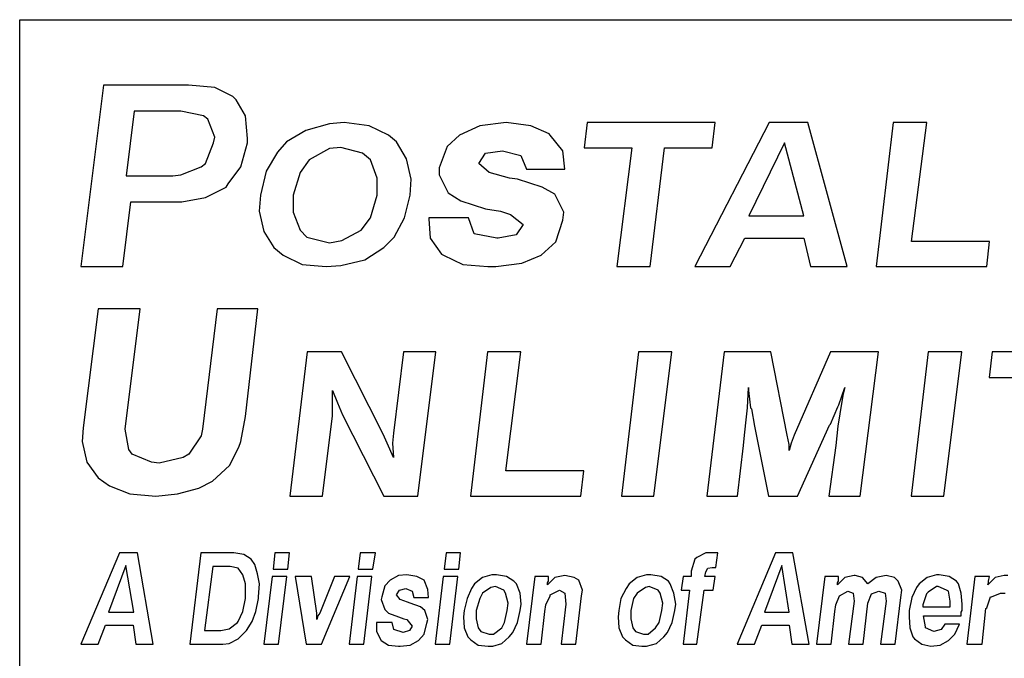
# Model space of a CAD drawing. Units: inches. Extents: x 8.6 to 19.1, y 6.2 to 14.2.
# Drawn here: x 13 to 13.8, y 6.7 to 7.2 of the extents above; entities that cross this region are included whole.
import ezdxf

# ---------------------------------------------------------------- set-up
doc = ezdxf.new("R2010")
doc.units = ezdxf.units.IN
doc.header["$MEASUREMENT"] = 0
doc.layers.add('TEXT', color=7, linetype='Continuous')
doc.layers.add('Title Block', color=7, linetype='Continuous')

msp = doc.modelspace()

# ---------------------------------------------------------------- linework, layer by layer
at = {"layer": 'TEXT'}
for p, q in [((13.07424, 7.13391), (13.05556, 6.98448)), ((13.14428, 7.13391), (13.07424, 7.13391)), ((13.16576, 7.13204), (13.14428, 7.13391)), ((13.18071, 7.12457), (13.16576, 7.13204)), ((13.18351, 7.12177), (13.18071, 7.12457)), ((13.19098, 7.10869), (13.18351, 7.12177)), ((13.09946, 7.11243), (13.09292, 7.05919)), ((13.13775, 7.11243), (13.09946, 7.11243)), ((13.15642, 7.10869), (13.13775, 7.11243)), ((13.16016, 7.10589), (13.15642, 7.10869)), ((13.16576, 7.09095), (13.16016, 7.10589)), ((13.19285, 7.09001), (13.19098, 7.10869)), ((13.2407, 7.09655), (13.22482, 7.08721)), ((13.26031, 7.10215), (13.2407, 7.09655)), ((13.27245, 7.10309), (13.26031, 7.10215)), ((13.29299, 7.10029), (13.27245, 7.10309)), ((13.30887, 7.09281), (13.29299, 7.10029)), ((13.3842, 7.10029), (13.36739, 7.09281)), ((13.40568, 7.10309), (13.3842, 7.10029)), ((13.42622, 7.10029), (13.40568, 7.10309)), ((13.44117, 7.09375), (13.42622, 7.10029)), ((13.47257, 7.10309), (13.47006, 7.0822)), ((13.57787, 7.10309), (13.47257, 7.10309)), ((13.62246, 7.10309), (13.56109, 6.98448)), ((13.57536, 7.0822), (13.57787, 7.10309)), ((13.65422, 7.10309), (13.62246, 7.10309)), ((13.68657, 6.98448), (13.65422, 7.10309)), ((13.72457, 7.10309), (13.71047, 6.98448)), ((13.75215, 7.10309), (13.72457, 7.10309)), ((13.73961, 7.00531), (13.75215, 7.10309)), ((13.16483, 7.08628), (13.16576, 7.09095)), ((13.19285, 7.08628), (13.19285, 7.09001)), ((13.31541, 7.08721), (13.30887, 7.09281)), ((13.36739, 7.09281), (13.35712, 7.08348)), ((13.4421, 7.09281), (13.44117, 7.09375)), ((13.45237, 7.07974), (13.4421, 7.09281)), ((13.15829, 7.06947), (13.16483, 7.08628)), ((13.18724, 7.06667), (13.19285, 7.08628)), ((13.22482, 7.08721), (13.21735, 7.07881)), ((13.26031, 7.08161), (13.2435, 7.07227)), ((13.26965, 7.08254), (13.26031, 7.08161)), ((13.28739, 7.07787), (13.26965, 7.08254)), ((13.32381, 7.0732), (13.31541, 7.08721)), ((13.35712, 7.08348), (13.35058, 7.06573)), ((13.38887, 7.07787), (13.40288, 7.07974)), ((13.40288, 7.07974), (13.41782, 7.076)), ((13.45424, 7.0648), (13.45237, 7.07974)), ((13.47006, 7.0822), (13.50934, 7.0822)), ((13.50934, 7.0822), (13.49692, 6.98448)), ((13.52449, 6.98448), (13.53608, 7.0822)), ((13.53608, 7.0822), (13.57536, 7.0822)), ((13.635, 7.08637), (13.60575, 7.0262)), ((13.65088, 7.0262), (13.635, 7.08637)), ((13.21735, 7.07881), (13.20801, 7.06293)), ((13.2435, 7.07227), (13.23603, 7.062)), ((13.29393, 7.07227), (13.28739, 7.07787)), ((13.29953, 7.05733), (13.29393, 7.07227)), ((13.32755, 7.05639), (13.32381, 7.0732)), ((13.38326, 7.06947), (13.38887, 7.07787)), ((13.41782, 7.076), (13.42249, 7.0648)), ((13.13775, 7.06013), (13.15456, 7.06667)), ((13.15456, 7.06667), (13.15829, 7.06947)), ((13.17697, 7.05266), (13.18724, 7.06667)), ((13.35058, 7.06573), (13.35058, 7.06013)), ((13.39167, 7.062), (13.38326, 7.06947)), ((13.42249, 7.0648), (13.45424, 7.0648)), ((13.09292, 7.05919), (13.13121, 7.05919)), ((13.13121, 7.05919), (13.13775, 7.06013)), ((13.20801, 7.06293), (13.20334, 7.04332)), ((13.23603, 7.062), (13.23042, 7.04332)), ((13.29953, 7.04332), (13.29953, 7.05733)), ((13.32661, 7.04332), (13.32755, 7.05639)), ((13.35058, 7.06013), (13.35805, 7.04519)), ((13.40848, 7.05733), (13.39167, 7.062)), ((13.41502, 7.05639), (13.40848, 7.05733)), ((13.43556, 7.04986), (13.41502, 7.05639)), ((13.15829, 7.04145), (13.1751, 7.04986)), ((13.1751, 7.04986), (13.17697, 7.05266)), ((13.44584, 7.04425), (13.43556, 7.04986)), ((13.13868, 7.03771), (13.15829, 7.04145)), ((13.20334, 7.04332), (13.20241, 7.03024)), ((13.23042, 7.04332), (13.23042, 7.02931)), ((13.29393, 7.02464), (13.29953, 7.04332)), ((13.32195, 7.02464), (13.32661, 7.04332)), ((13.35805, 7.04519), (13.36832, 7.03865)), ((13.45331, 7.02931), (13.44584, 7.04425)), ((13.09012, 6.98448), (13.09666, 7.03771)), ((13.09666, 7.03771), (13.13401, 7.03771)), ((13.13401, 7.03771), (13.13868, 7.03771)), ((13.36832, 7.03865), (13.38887, 7.03211)), ((13.38887, 7.03211), (13.40101, 7.03024)), ((13.20241, 7.03024), (13.20614, 7.01343)), ((13.23042, 7.02931), (13.23603, 7.01437)), ((13.28646, 7.01437), (13.29393, 7.02464)), ((13.31354, 7.00876), (13.32195, 7.02464)), ((13.34217, 7.02464), (13.34217, 7.02371)), ((13.37486, 7.02464), (13.34217, 7.02464)), ((13.34217, 7.02371), (13.34311, 7.00783)), ((13.37953, 7.01157), (13.37486, 7.02464)), ((13.40101, 7.03024), (13.40941, 7.02744)), ((13.40941, 7.02744), (13.41969, 7.01904)), ((13.44677, 7.00503), (13.45237, 7.02277)), ((13.45237, 7.02277), (13.45331, 7.02931)), ((13.60575, 7.0262), (13.65088, 7.0262)), ((13.23603, 7.01437), (13.24163, 7.00876)), ((13.27058, 7.00596), (13.28646, 7.01437)), ((13.41969, 7.01904), (13.41408, 7.01063)), ((13.20614, 7.01343), (13.21455, 7.00036)), ((13.24163, 7.00876), (13.26031, 7.00409)), ((13.30514, 7.00036), (13.31354, 7.00876)), ((13.34311, 7.00783), (13.35245, 6.99476)), ((13.39821, 7.00783), (13.37953, 7.01157)), ((13.39914, 7.00783), (13.39821, 7.00783)), ((13.41408, 7.01063), (13.39914, 7.00783)), ((13.59034, 6.98448), (13.60241, 7.00782)), ((13.60241, 7.00782), (13.65088, 7.00782)), ((13.65088, 7.00782), (13.65651, 6.98448)), ((13.21455, 7.00036), (13.22202, 6.99382)), ((13.26031, 7.00409), (13.27058, 7.00596)), ((13.28926, 6.99009), (13.30514, 7.00036)), ((13.43463, 6.99382), (13.44677, 7.00503)), ((13.80396, 7.00531), (13.73961, 7.00531)), ((13.80156, 6.98448), (13.80396, 7.00531)), ((13.22202, 6.99382), (13.23789, 6.98635)), ((13.26965, 6.98542), (13.28926, 6.99009)), ((13.35245, 6.99476), (13.35431, 6.99382)), ((13.35431, 6.99382), (13.37019, 6.98635)), ((13.41875, 6.98728), (13.43463, 6.99382)), ((13.05556, 6.98448), (13.09012, 6.98448)), ((13.23789, 6.98635), (13.25751, 6.98448)), ((13.25751, 6.98448), (13.26965, 6.98542)), ((13.37019, 6.98635), (13.39074, 6.98448)), ((13.39074, 6.98448), (13.39727, 6.98448)), ((13.39727, 6.98448), (13.41875, 6.98728)), ((13.49692, 6.98448), (13.52449, 6.98448)), ((13.56109, 6.98448), (13.59034, 6.98448)), ((13.65651, 6.98448), (13.68657, 6.98448)), ((13.71047, 6.98448), (13.80156, 6.98448)), ((13.0697, 6.94975), (13.05755, 6.85169)), ((13.10425, 6.94975), (13.0697, 6.94975)), ((13.09211, 6.85076), (13.10425, 6.94975)), ((13.16775, 6.94975), (13.15561, 6.85076)), ((13.20138, 6.94975), (13.16775, 6.94975)), ((13.1911, 6.86103), (13.20138, 6.94975)), ((13.24184, 6.91426), (13.22774, 6.79566)), ((13.27025, 6.91426), (13.24184, 6.91426)), ((13.30452, 6.84657), (13.27025, 6.91426)), ((13.32123, 6.91426), (13.31287, 6.84741)), ((13.34797, 6.91426), (13.32123, 6.91426)), ((13.33304, 6.79566), (13.34797, 6.91426)), ((13.3904, 6.91426), (13.3763, 6.79566)), ((13.41798, 6.91426), (13.3904, 6.91426)), ((13.40544, 6.81649), (13.41798, 6.91426)), ((13.5147, 6.91426), (13.50066, 6.79566)), ((13.54231, 6.91426), (13.5147, 6.91426)), ((13.52748, 6.79566), (13.54231, 6.91426)), ((13.58527, 6.91426), (13.57117, 6.79566)), ((13.62371, 6.91426), (13.58527, 6.91426)), ((13.63708, 6.84574), (13.62371, 6.91426)), ((13.67302, 6.91426), (13.64293, 6.84574)), ((13.7123, 6.91426), (13.67302, 6.91426)), ((13.69737, 6.79566), (13.7123, 6.91426)), ((13.75343, 6.91426), (13.73938, 6.79566)), ((13.78103, 6.91426), (13.75343, 6.91426)), ((13.76621, 6.79566), (13.78103, 6.91426)), ((13.80602, 6.91426), (13.80352, 6.89337)), ((13.91132, 6.91426), (13.80602, 6.91426)), ((13.80352, 6.89337), (13.8428, 6.89337)), ((13.60449, 6.8683), (13.60533, 6.88501)), ((13.60533, 6.88501), (13.60533, 6.88251)), ((13.6797, 6.87081), (13.68472, 6.88501)), ((13.68472, 6.88501), (13.68305, 6.87833)), ((13.26273, 6.86997), (13.26273, 6.88251)), ((13.26273, 6.88251), (13.26691, 6.87248)), ((13.60533, 6.88251), (13.607, 6.8683)), ((13.68305, 6.87833), (13.68054, 6.86329)), ((13.26273, 6.86162), (13.26273, 6.86997)), ((13.26691, 6.87248), (13.27109, 6.86245)), ((13.67302, 6.85493), (13.67887, 6.86914)), ((13.67887, 6.86914), (13.6797, 6.87081)), ((13.18737, 6.84049), (13.1911, 6.86103)), ((13.25449, 6.79566), (13.26273, 6.86162)), ((13.27109, 6.86245), (13.3049, 6.79566)), ((13.60198, 6.84574), (13.60365, 6.86078)), ((13.60365, 6.86078), (13.60449, 6.8683)), ((13.607, 6.8683), (13.60783, 6.86747)), ((13.60783, 6.86747), (13.61034, 6.85326)), ((13.68054, 6.86329), (13.67887, 6.85326)), ((13.61034, 6.85326), (13.62186, 6.79566)), ((13.64584, 6.79566), (13.67218, 6.85409)), ((13.67218, 6.85409), (13.67302, 6.85493)), ((13.67887, 6.85326), (13.6772, 6.83738)), ((13.05755, 6.85169), (13.05662, 6.84049)), ((13.09491, 6.83395), (13.09211, 6.85076)), ((13.15468, 6.84516), (13.14441, 6.83021)), ((13.15561, 6.85076), (13.15468, 6.84516)), ((13.30786, 6.83905), (13.30452, 6.84657)), ((13.31287, 6.84741), (13.31204, 6.83905)), ((13.60115, 6.83738), (13.60198, 6.84574)), ((13.60198, 6.84574), (13.60198, 6.84574)), ((13.63875, 6.83822), (13.63708, 6.84574)), ((13.64293, 6.84574), (13.64043, 6.83905)), ((13.05662, 6.84049), (13.06036, 6.82368)), ((13.1855, 6.83582), (13.18737, 6.84049)), ((13.31287, 6.82735), (13.30786, 6.83905)), ((13.31204, 6.83905), (13.31287, 6.82735)), ((13.59624, 6.79566), (13.60115, 6.83738)), ((13.64043, 6.83905), (13.63875, 6.8332)), ((13.63875, 6.8332), (13.63875, 6.83822)), ((13.6772, 6.83738), (13.67147, 6.79566)), ((13.09771, 6.83021), (13.09491, 6.83395)), ((13.11359, 6.82368), (13.09771, 6.83021)), ((13.14441, 6.83021), (13.13974, 6.82741)), ((13.17803, 6.82087), (13.1855, 6.83582)), ((13.06036, 6.82368), (13.0697, 6.8106)), ((13.12013, 6.82274), (13.11359, 6.82368)), ((13.13974, 6.82741), (13.12013, 6.82274)), ((13.16402, 6.8078), (13.17803, 6.82087)), ((13.46979, 6.81649), (13.40544, 6.81649)), ((13.46739, 6.79566), (13.46979, 6.81649)), ((13.0697, 6.8106), (13.07903, 6.80406)), ((13.07903, 6.80406), (13.09584, 6.79753)), ((13.15281, 6.8022), (13.16402, 6.8078)), ((13.09584, 6.79753), (13.11732, 6.79566)), ((13.11732, 6.79566), (13.13507, 6.79753)), ((13.13507, 6.79753), (13.15281, 6.8022)), ((13.22774, 6.79566), (13.25449, 6.79566)), ((13.3049, 6.79566), (13.33304, 6.79566)), ((13.3763, 6.79566), (13.46739, 6.79566)), ((13.50066, 6.79566), (13.52748, 6.79566)), ((13.57117, 6.79566), (13.59624, 6.79566)), ((13.62186, 6.79566), (13.64584, 6.79566)), ((13.67147, 6.79566), (13.69737, 6.79566)), ((13.73938, 6.79566), (13.76621, 6.79566)), ((13.08722, 6.74898), (13.05556, 6.67362)), ((13.10229, 6.74898), (13.08722, 6.74898)), ((13.1151, 6.67362), (13.10229, 6.74898)), ((13.15429, 6.74898), (13.14524, 6.67362)), ((13.18142, 6.74898), (13.15429, 6.74898)), ((13.18971, 6.74747), (13.18142, 6.74898)), ((13.19573, 6.74371), (13.18971, 6.74747)), ((13.21533, 6.74898), (13.21382, 6.73542)), ((13.22739, 6.74898), (13.21533, 6.74898)), ((13.22588, 6.73542), (13.22739, 6.74898)), ((13.28541, 6.74898), (13.28391, 6.73542)), ((13.29822, 6.74898), (13.28541, 6.74898)), ((13.29596, 6.73542), (13.29822, 6.74898)), ((13.35625, 6.74898), (13.35474, 6.73542)), ((13.36831, 6.74898), (13.35625, 6.74898)), ((13.3668, 6.73542), (13.36831, 6.74898)), ((13.57028, 6.74898), (13.56274, 6.74521)), ((13.57329, 6.74898), (13.57028, 6.74898)), ((13.57706, 6.74898), (13.57329, 6.74898)), ((13.58007, 6.74898), (13.57706, 6.74898)), ((13.57856, 6.73692), (13.58007, 6.74898)), ((13.62755, 6.74898), (13.5959, 6.67362)), ((13.64187, 6.74898), (13.62755, 6.74898)), ((13.65543, 6.67362), (13.64187, 6.74898)), ((13.19875, 6.73918), (13.19573, 6.74371)), ((13.20101, 6.73165), (13.19875, 6.73918)), ((13.56123, 6.74371), (13.55822, 6.73391)), ((13.56274, 6.74521), (13.56123, 6.74371)), ((13.09249, 6.73843), (13.07817, 6.7)), ((13.09927, 6.7), (13.09249, 6.73843)), ((13.16408, 6.73768), (13.1573, 6.68493)), ((13.1784, 6.73768), (13.16408, 6.73768)), ((13.18518, 6.73617), (13.1784, 6.73768)), ((13.18895, 6.7309), (13.18518, 6.73617)), ((13.19121, 6.72336), (13.18895, 6.7309)), ((13.20252, 6.72336), (13.20101, 6.73165)), ((13.21382, 6.73542), (13.22588, 6.73542)), ((13.28391, 6.73542), (13.29596, 6.73542)), ((13.32385, 6.7309), (13.31706, 6.73014)), ((13.33214, 6.72939), (13.32385, 6.7309)), ((13.35474, 6.73542), (13.3668, 6.73542)), ((13.39393, 6.7309), (13.3864, 6.72863)), ((13.3977, 6.7309), (13.39393, 6.7309)), ((13.40599, 6.72939), (13.3977, 6.7309)), ((13.52129, 6.7309), (13.51376, 6.72863)), ((13.52506, 6.7309), (13.52129, 6.7309)), ((13.53335, 6.72939), (13.52506, 6.7309)), ((13.55822, 6.73391), (13.55822, 6.72939)), ((13.56952, 6.72939), (13.57028, 6.73316)), ((13.57028, 6.73316), (13.57178, 6.73617)), ((13.57028, 6.73316), (13.57028, 6.73316)), ((13.57178, 6.73617), (13.57555, 6.73692)), ((13.57555, 6.73692), (13.57856, 6.73692)), ((13.63282, 6.73843), (13.61851, 6.7)), ((13.63885, 6.7), (13.63282, 6.73843)), ((13.76018, 6.7309), (13.75265, 6.72863)), ((13.76244, 6.7309), (13.76018, 6.7309)), ((13.77073, 6.72939), (13.76244, 6.7309)), ((13.19121, 6.71356), (13.19121, 6.72336)), ((13.20176, 6.71281), (13.20252, 6.72336)), ((13.21307, 6.72939), (13.20628, 6.67362)), ((13.22512, 6.72939), (13.21307, 6.72939)), ((13.21834, 6.67362), (13.22512, 6.72939)), ((13.23191, 6.72939), (13.24095, 6.67362)), ((13.24547, 6.72939), (13.23191, 6.72939)), ((13.24999, 6.69924), (13.24547, 6.72939)), ((13.26431, 6.72939), (13.25225, 6.69924)), ((13.25376, 6.67362), (13.27712, 6.72939)), ((13.27712, 6.72939), (13.26431, 6.72939)), ((13.28315, 6.72939), (13.27637, 6.67362)), ((13.29521, 6.72939), (13.28315, 6.72939)), ((13.28843, 6.67362), (13.29521, 6.72939)), ((13.31028, 6.72637), (13.30576, 6.72185)), ((13.31706, 6.73014), (13.31028, 6.72637)), ((13.33817, 6.72637), (13.33214, 6.72939)), ((13.34118, 6.71884), (13.33817, 6.72637)), ((13.35399, 6.72939), (13.34721, 6.67362)), ((13.36605, 6.72939), (13.35399, 6.72939)), ((13.35927, 6.67362), (13.36605, 6.72939)), ((13.37961, 6.72336), (13.37735, 6.71959)), ((13.3864, 6.72863), (13.37961, 6.72336)), ((13.41202, 6.72562), (13.40599, 6.72939)), ((13.41428, 6.72336), (13.41202, 6.72562)), ((13.41729, 6.71582), (13.41428, 6.72336)), ((13.42935, 6.72939), (13.42257, 6.67362)), ((13.44066, 6.72939), (13.42935, 6.72939)), ((13.44593, 6.72863), (13.4399, 6.72261)), ((13.4399, 6.72411), (13.44066, 6.72562)), ((13.4399, 6.72261), (13.4399, 6.72411)), ((13.44066, 6.72562), (13.44066, 6.72939)), ((13.45422, 6.73014), (13.44593, 6.72863)), ((13.46176, 6.72863), (13.45422, 6.73014)), ((13.45422, 6.73014), (13.45422, 6.73014)), ((13.46552, 6.72637), (13.46176, 6.72863)), ((13.46854, 6.71808), (13.46552, 6.72637)), ((13.50697, 6.72336), (13.50471, 6.71959)), ((13.51376, 6.72863), (13.50697, 6.72336)), ((13.53938, 6.72562), (13.53335, 6.72939)), ((13.54088, 6.72336), (13.53938, 6.72562)), ((13.5439, 6.71582), (13.54088, 6.72336)), ((13.55144, 6.72939), (13.54993, 6.71808)), ((13.55822, 6.72939), (13.55144, 6.72939)), ((13.57781, 6.72939), (13.56952, 6.72939)), ((13.5763, 6.71808), (13.57781, 6.72939)), ((13.66824, 6.72939), (13.66146, 6.67362)), ((13.67955, 6.72939), (13.66824, 6.72939)), ((13.68482, 6.72863), (13.67879, 6.72261)), ((13.67879, 6.72411), (13.67955, 6.72562)), ((13.67879, 6.72261), (13.67879, 6.72411)), ((13.67955, 6.72562), (13.67955, 6.72939)), ((13.69236, 6.73014), (13.68482, 6.72863)), ((13.69311, 6.73014), (13.69236, 6.73014)), ((13.69914, 6.72863), (13.69311, 6.73014)), ((13.70366, 6.72336), (13.69914, 6.72863)), ((13.71045, 6.72863), (13.70366, 6.72336)), ((13.71874, 6.73014), (13.71045, 6.72863)), ((13.71045, 6.72863), (13.71045, 6.72863)), ((13.72552, 6.72863), (13.71874, 6.73014)), ((13.72853, 6.72562), (13.72552, 6.72863)), ((13.73155, 6.71808), (13.72853, 6.72562)), ((13.74587, 6.72336), (13.7436, 6.72034)), ((13.75265, 6.72863), (13.74587, 6.72336)), ((13.77676, 6.72562), (13.77073, 6.72939)), ((13.77827, 6.72336), (13.77676, 6.72562)), ((13.78053, 6.71582), (13.77827, 6.72336)), ((13.79183, 6.72939), (13.78505, 6.67362)), ((13.80389, 6.72939), (13.79183, 6.72939)), ((13.80841, 6.72863), (13.80239, 6.72261)), ((13.80239, 6.72261), (13.80314, 6.72411)), ((13.80314, 6.72562), (13.80389, 6.72939)), ((13.80314, 6.72411), (13.80314, 6.72562)), ((13.81595, 6.73014), (13.80841, 6.72863)), ((13.81896, 6.73014), (13.81595, 6.73014)), ((13.30576, 6.72185), (13.3035, 6.71281)), ((13.31556, 6.71432), (13.31782, 6.71808)), ((13.31782, 6.71808), (13.32309, 6.71959)), ((13.32309, 6.71959), (13.32837, 6.71733)), ((13.32837, 6.71733), (13.32988, 6.71206)), ((13.34193, 6.71206), (13.34118, 6.71884)), ((13.37735, 6.71959), (13.37358, 6.7113)), ((13.3864, 6.71582), (13.38414, 6.7113)), ((13.39318, 6.72034), (13.3864, 6.71582)), ((13.39695, 6.7211), (13.39318, 6.72034)), ((13.40373, 6.71808), (13.39695, 6.7211)), ((13.40524, 6.71582), (13.40373, 6.71808)), ((13.4075, 6.70753), (13.40524, 6.71582)), ((13.41805, 6.70678), (13.41729, 6.71582)), ((13.44216, 6.71432), (13.4497, 6.71808)), ((13.4497, 6.71808), (13.45422, 6.71582)), ((13.45422, 6.71582), (13.45497, 6.70678)), ((13.46779, 6.71356), (13.46854, 6.71808)), ((13.50471, 6.71959), (13.50019, 6.7113)), ((13.51376, 6.71582), (13.51074, 6.7113)), ((13.52054, 6.72034), (13.51376, 6.71582)), ((13.52355, 6.7211), (13.52054, 6.72034)), ((13.53109, 6.71808), (13.52355, 6.7211)), ((13.5326, 6.71582), (13.53109, 6.71808)), ((13.53486, 6.70753), (13.5326, 6.71582)), ((13.54541, 6.70678), (13.5439, 6.71582)), ((13.54993, 6.71808), (13.55671, 6.71808)), ((13.55671, 6.71808), (13.55144, 6.67362)), ((13.56274, 6.67362), (13.56877, 6.71808)), ((13.56877, 6.71808), (13.5763, 6.71808)), ((13.6803, 6.71356), (13.68708, 6.71733)), ((13.68708, 6.71733), (13.69161, 6.71582)), ((13.69161, 6.71582), (13.69236, 6.70904)), ((13.70366, 6.70753), (13.70668, 6.71507)), ((13.70668, 6.71507), (13.71271, 6.71733)), ((13.71271, 6.71733), (13.71798, 6.71582)), ((13.71798, 6.71582), (13.71874, 6.70904)), ((13.73079, 6.71206), (13.73155, 6.71808)), ((13.7436, 6.72034), (13.73984, 6.71206)), ((13.75189, 6.71507), (13.74888, 6.70603)), ((13.7534, 6.71658), (13.75189, 6.71507)), ((13.76018, 6.7211), (13.7534, 6.71658)), ((13.76169, 6.7211), (13.76018, 6.7211)), ((13.76847, 6.71808), (13.76169, 6.7211)), ((13.76998, 6.71733), (13.76847, 6.71808)), ((13.77149, 6.70904), (13.76998, 6.71733)), ((13.78128, 6.70678), (13.78053, 6.71582)), ((13.8054, 6.71281), (13.81294, 6.71582)), ((13.81294, 6.71582), (13.8167, 6.71582)), ((13.18895, 6.70075), (13.19121, 6.7113)), ((13.19121, 6.7113), (13.19121, 6.71356)), ((13.1995, 6.70075), (13.20176, 6.7113)), ((13.20176, 6.7113), (13.20176, 6.71281)), ((13.3035, 6.71281), (13.30275, 6.71055)), ((13.30275, 6.71055), (13.30576, 6.70226)), ((13.31857, 6.71055), (13.31556, 6.71432)), ((13.3246, 6.70829), (13.31857, 6.71055)), ((13.32686, 6.70753), (13.3246, 6.70829)), ((13.33515, 6.70452), (13.32686, 6.70753)), ((13.32988, 6.71206), (13.34193, 6.71206)), ((13.37358, 6.7113), (13.37132, 6.7015)), ((13.38414, 6.7113), (13.38112, 6.7015)), ((13.40674, 6.7015), (13.4075, 6.70753)), ((13.41729, 6.7015), (13.41805, 6.70678)), ((13.43839, 6.70603), (13.44216, 6.71356)), ((13.44216, 6.71356), (13.44216, 6.71432)), ((13.45497, 6.70678), (13.45121, 6.67362)), ((13.46326, 6.67362), (13.46779, 6.71356)), ((13.50019, 6.7113), (13.49868, 6.7015)), ((13.51074, 6.7113), (13.50848, 6.7015)), ((13.5341, 6.7015), (13.53486, 6.70753)), ((13.54465, 6.7015), (13.54541, 6.70678)), ((13.67729, 6.70603), (13.6803, 6.71356)), ((13.69236, 6.70904), (13.68784, 6.67362)), ((13.6999, 6.67362), (13.70366, 6.70753)), ((13.71874, 6.70904), (13.71421, 6.67362)), ((13.72627, 6.67362), (13.73079, 6.71206)), ((13.73984, 6.71206), (13.73758, 6.7015)), ((13.77149, 6.70527), (13.77149, 6.70904)), ((13.78128, 6.7015), (13.78128, 6.70678)), ((13.80163, 6.70377), (13.80465, 6.71281)), ((13.80465, 6.71281), (13.8054, 6.71281)), ((13.07817, 6.7), (13.09927, 6.7)), ((13.18518, 6.69246), (13.18895, 6.70075)), ((13.19649, 6.69246), (13.1995, 6.70075)), ((13.24999, 6.69698), (13.24999, 6.69924)), ((13.25225, 6.69924), (13.25075, 6.69698)), ((13.30576, 6.70226), (13.30877, 6.69924)), ((13.30877, 6.69924), (13.31706, 6.69623)), ((13.33892, 6.7015), (13.33515, 6.70452)), ((13.34118, 6.69397), (13.33892, 6.7015)), ((13.37132, 6.7015), (13.37057, 6.69623)), ((13.38112, 6.7015), (13.38112, 6.69472)), ((13.40448, 6.69171), (13.40674, 6.7015)), ((13.41503, 6.69171), (13.41729, 6.7015)), ((13.43463, 6.67362), (13.43764, 6.70075)), ((13.43764, 6.70075), (13.43839, 6.70603)), ((13.49868, 6.7015), (13.49793, 6.69623)), ((13.50848, 6.7015), (13.50848, 6.69472)), ((13.53184, 6.69171), (13.5341, 6.7015)), ((13.54239, 6.69171), (13.54465, 6.7015)), ((13.61851, 6.7), (13.63885, 6.7)), ((13.67352, 6.67362), (13.67653, 6.70075)), ((13.67653, 6.70075), (13.67729, 6.70603)), ((13.73758, 6.7015), (13.73758, 6.69623)), ((13.74888, 6.70603), (13.74888, 6.70452)), ((13.74888, 6.70452), (13.77149, 6.70452)), ((13.77149, 6.70452), (13.77149, 6.70527)), ((13.78053, 6.7), (13.78128, 6.7015)), ((13.78053, 6.69698), (13.78053, 6.7)), ((13.79786, 6.67362), (13.80088, 6.70301)), ((13.80088, 6.70301), (13.80163, 6.70377)), ((13.17765, 6.68643), (13.18443, 6.69171)), ((13.18443, 6.69171), (13.18518, 6.69246)), ((13.19197, 6.68493), (13.19649, 6.69246)), ((13.24999, 6.69397), (13.24999, 6.69698)), ((13.25075, 6.69698), (13.24999, 6.69397)), ((13.29898, 6.69171), (13.29898, 6.69095)), ((13.31179, 6.69171), (13.29898, 6.69171)), ((13.29898, 6.69095), (13.29898, 6.68417)), ((13.3133, 6.68568), (13.31179, 6.69171)), ((13.31706, 6.69623), (13.32159, 6.69472)), ((13.32159, 6.69472), (13.32385, 6.69397)), ((13.32385, 6.69397), (13.32837, 6.68869)), ((13.33817, 6.68191), (13.34043, 6.69095)), ((13.34043, 6.69095), (13.34118, 6.69397)), ((13.37057, 6.69623), (13.37132, 6.68719)), ((13.38112, 6.69472), (13.38263, 6.68719)), ((13.40222, 6.68719), (13.40448, 6.69171)), ((13.41126, 6.68342), (13.41503, 6.69171)), ((13.49793, 6.69623), (13.49868, 6.68719)), ((13.50848, 6.69472), (13.50999, 6.68719)), ((13.52883, 6.68719), (13.53184, 6.69171)), ((13.53862, 6.68342), (13.54239, 6.69171)), ((13.73758, 6.69623), (13.73833, 6.68719)), ((13.74963, 6.69698), (13.78053, 6.69698)), ((13.75114, 6.68794), (13.74963, 6.69698)), ((13.76697, 6.6902), (13.76395, 6.68568)), ((13.77902, 6.6902), (13.76697, 6.6902)), ((13.77526, 6.68191), (13.77902, 6.6902)), ((13.06988, 6.67362), (13.07591, 6.68945)), ((13.07591, 6.68945), (13.09852, 6.68945)), ((13.09852, 6.68945), (13.10078, 6.67362)), ((13.1573, 6.68493), (13.17087, 6.68493)), ((13.17087, 6.68493), (13.17765, 6.68643)), ((13.18518, 6.67814), (13.19121, 6.68417)), ((13.19121, 6.68417), (13.19197, 6.68493)), ((13.29898, 6.68417), (13.30275, 6.67664)), ((13.32083, 6.68342), (13.3133, 6.68568)), ((13.32611, 6.68493), (13.32083, 6.68342)), ((13.32083, 6.68342), (13.32083, 6.68342)), ((13.32837, 6.68869), (13.32611, 6.68493)), ((13.33364, 6.67664), (13.33817, 6.68191)), ((13.37132, 6.68719), (13.37434, 6.67965)), ((13.38263, 6.68719), (13.38489, 6.68417)), ((13.38489, 6.68417), (13.39167, 6.68191)), ((13.39167, 6.68191), (13.39544, 6.68191)), ((13.39544, 6.68191), (13.40222, 6.68719)), ((13.40825, 6.67965), (13.41126, 6.68342)), ((13.49868, 6.68719), (13.5017, 6.67965)), ((13.50999, 6.68719), (13.51225, 6.68417)), ((13.51225, 6.68417), (13.51903, 6.68191)), ((13.51903, 6.68191), (13.5228, 6.68191)), ((13.5228, 6.68191), (13.52883, 6.68719)), ((13.53561, 6.67965), (13.53862, 6.68342)), ((13.61022, 6.67362), (13.61625, 6.68945)), ((13.61625, 6.68945), (13.63885, 6.68945)), ((13.63885, 6.68945), (13.64111, 6.67362)), ((13.73833, 6.68719), (13.74059, 6.67965)), ((13.75114, 6.68719), (13.75114, 6.68794)), ((13.75792, 6.68417), (13.75114, 6.68719)), ((13.76395, 6.68568), (13.75792, 6.68417)), ((13.75792, 6.68417), (13.75792, 6.68417)), ((13.76998, 6.67664), (13.77526, 6.68191)), ((13.17237, 6.67362), (13.17765, 6.67437)), ((13.17765, 6.67437), (13.18518, 6.67814)), ((13.30275, 6.67664), (13.30877, 6.67287)), ((13.30275, 6.67664), (13.30275, 6.67664)), ((13.32686, 6.67287), (13.33364, 6.67664)), ((13.37434, 6.67965), (13.3766, 6.67739)), ((13.3766, 6.67739), (13.38263, 6.67287)), ((13.39469, 6.67211), (13.40222, 6.67437)), ((13.40222, 6.67437), (13.40825, 6.67965)), ((13.5017, 6.67965), (13.50396, 6.67739)), ((13.50396, 6.67739), (13.50999, 6.67287)), ((13.52129, 6.67211), (13.52958, 6.67437)), ((13.52958, 6.67437), (13.53561, 6.67965)), ((13.74059, 6.67965), (13.7421, 6.67814)), ((13.7421, 6.67814), (13.74813, 6.67362)), ((13.7632, 6.67287), (13.76998, 6.67664)), ((13.05556, 6.67362), (13.06988, 6.67362)), ((13.10078, 6.67362), (13.1151, 6.67362)), ((13.14524, 6.67362), (13.17237, 6.67362)), ((13.20628, 6.67362), (13.21834, 6.67362)), ((13.24095, 6.67362), (13.25376, 6.67362)), ((13.27637, 6.67362), (13.28843, 6.67362)), ((13.30877, 6.67287), (13.31706, 6.67211)), ((13.31706, 6.67211), (13.31857, 6.67211)), ((13.31857, 6.67211), (13.32686, 6.67287)), ((13.34721, 6.67362), (13.35927, 6.67362)), ((13.38263, 6.67287), (13.39092, 6.67211)), ((13.39092, 6.67211), (13.39469, 6.67211)), ((13.42257, 6.67362), (13.43463, 6.67362)), ((13.45121, 6.67362), (13.46326, 6.67362)), ((13.50999, 6.67287), (13.51752, 6.67211)), ((13.51752, 6.67211), (13.52129, 6.67211)), ((13.55144, 6.67362), (13.56274, 6.67362)), ((13.5959, 6.67362), (13.61022, 6.67362)), ((13.64111, 6.67362), (13.65543, 6.67362)), ((13.66146, 6.67362), (13.67352, 6.67362)), ((13.68784, 6.67362), (13.6999, 6.67362)), ((13.71421, 6.67362), (13.72627, 6.67362)), ((13.74813, 6.67362), (13.75566, 6.67211)), ((13.75566, 6.67211), (13.7632, 6.67287)), ((13.78505, 6.67362), (13.79786, 6.67362))]:
    msp.add_line(p, q, dxfattribs=at)
at = {"layer": 'Title Block'}
for p, q in [((13.00514, 7.18773), (19.10304, 7.18773)), ((13.00514, 6.18773), (13.00514, 7.18773))]:
    msp.add_line(p, q, dxfattribs=at)

doc.saveas('drawing.dxf')
